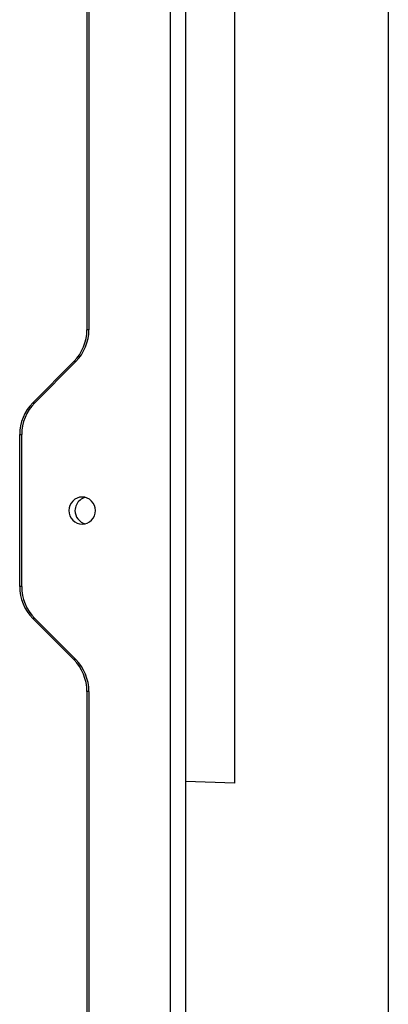
# Model space of a CAD drawing. Units: millimetres. Extents: x 0 to 2079, y 0 to 2940.
# Drawn here: x 1240 to 1322, y 1493 to 1712 of the extents above; entities that cross this region are included whole.
import ezdxf

# ---------------------------------------------------------------- set-up
doc = ezdxf.new("R2010")
doc.units = ezdxf.units.MM

msp = doc.modelspace()

# ---------------------------------------------------------------- linework, layer by layer
at = {"ltscale": 50}
msp.add_line((1321.82, 2124.6), (1321.82, 1080.6), dxfattribs=at)
msp.add_line((1321.82, 2124.6), (1321.82, 1080.6), dxfattribs=at)
for p, q in [((1276.82, 2115.69), (1276.82, 1089.51)), ((1273.45, 2115.05), (1273.45, 1090.14)), ((1287.82, 1542.1), (1287.82, 1914.98)), ((1254.98, 1818.45), (1254.98, 1642.74)), ((1255.43, 1818.45), (1255.43, 1642.74)), ((1255.43, 1642.74), (1254.98, 1642.74)), ((1252.08, 1635.67), (1243, 1626.53)), ((1252.53, 1635.67), (1243.45, 1626.53)), ((1252.53, 1635.67), (1252.08, 1635.67)), ((1243, 1626.53), (1243.45, 1626.53)), ((1240.1, 1619.45), (1240.55, 1619.45)), ((1240.1, 1585.74), (1240.1, 1619.45)), ((1240.55, 1585.74), (1240.55, 1619.45)), ((1240.55, 1585.74), (1240.1, 1585.74)), ((1243.45, 1578.67), (1243, 1578.67)), ((1243, 1578.67), (1252.08, 1569.53)), ((1243.45, 1578.67), (1252.53, 1569.53)), ((1252.53, 1569.53), (1252.08, 1569.53)), ((1255.43, 1562.45), (1254.98, 1562.45)), ((1254.98, 1562.45), (1254.98, 1386.74)), ((1255.43, 1562.45), (1255.43, 1386.74)), ((1287.82, 1542.1), (1276.82, 1542.48))]:
    msp.add_line(p, q)
for centre, start, end in [((1244.95, 1642.73), 315.264, 0.0384), ((1245.4, 1642.73), 315.264, 0.0384), ((1250.13, 1619.46), 135.264, 180.0384), ((1250.58, 1619.46), 135.264, 180.0384), ((1250.13, 1585.73), 179.9616, 224.736), ((1250.58, 1585.73), 179.9616, 224.736), ((1244.95, 1562.46), 359.9616, 44.736), ((1245.4, 1562.46), 359.9616, 44.736)]:
    msp.add_arc(centre, 10.04, start, end)
for points, knots in [([(1253.95, 1605.6), (1253.19, 1605.6), (1251.6, 1604.95), (1250.97, 1603.36), (1250.97, 1602.6)], [0, 0, 0, 0, 0.498621, 1, 1, 1, 1]), ([(1256.92, 1602.6), (1256.92, 1603.36), (1256.29, 1604.95), (1254.71, 1605.6), (1253.95, 1605.6)], [0, 0, 0, 0, 0.501379, 1, 1, 1, 1]), ([(1250.97, 1602.6), (1250.97, 1601.83), (1251.6, 1600.24), (1253.19, 1599.6), (1253.95, 1599.6)], [0, 0, 0, 0, 0.501379, 1, 1, 1, 1]), ([(1252.35, 1602.6), (1252.35, 1601.94), (1252.8, 1600.58), (1254.02, 1599.82), (1254.66, 1599.67)], [0, 0, 0, 0, 0.501223, 1, 1, 1, 1]), ([(1253.95, 1599.6), (1254.71, 1599.6), (1256.29, 1600.24), (1256.92, 1601.83), (1256.92, 1602.6)], [0, 0, 0, 0, 0.498621, 1, 1, 1, 1])]:
    msp.add_open_spline(points, degree=3, knots=knots)
for points in [[(1253.47, 1604.94), (1252.79, 1604.4), (1252.35, 1603.46), (1252.35, 1602.6)], [(1254.63, 1605.52), (1254.21, 1605.41), (1253.8, 1605.21), (1253.47, 1604.94)]]:
    msp.add_open_spline(points, degree=3)

doc.saveas('drawing.dxf')
